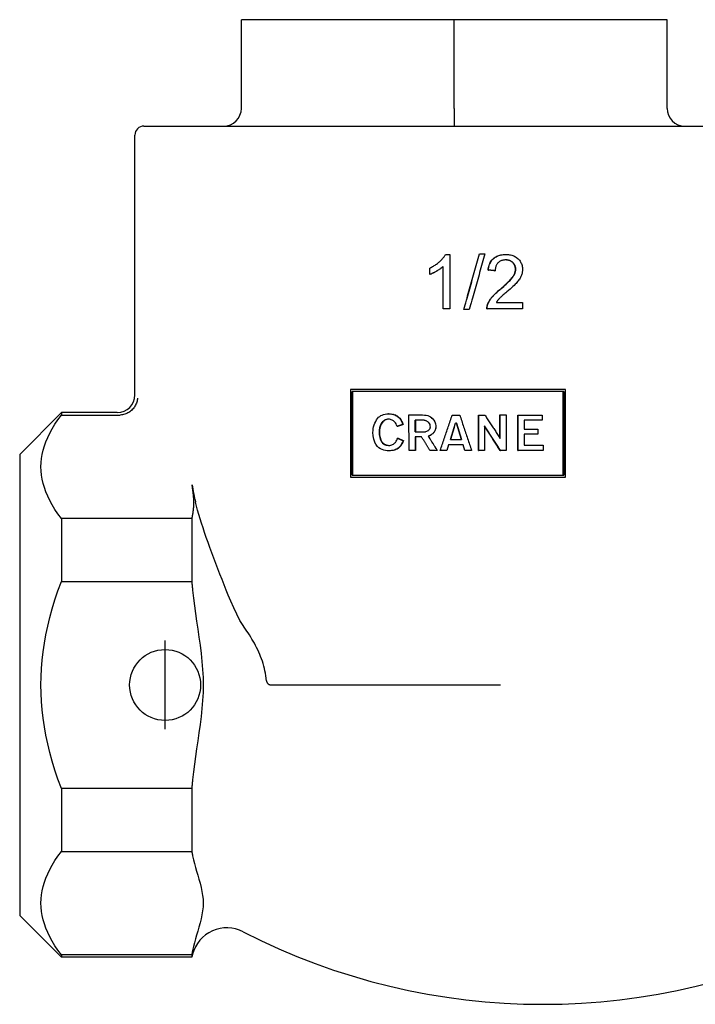
# Model space of a CAD drawing. Units: inches. Extents: x 3245 to 12739, y -2341 to 4167.
# Drawn here: x 4351 to 4389, y 3503 to 3558 of the extents above; entities that cross this region are included whole.
import ezdxf

# ---------------------------------------------------------------- set-up
doc = ezdxf.new("R2010")
doc.units = ezdxf.units.IN
doc.header["$MEASUREMENT"] = 0
doc.layers.add('DETAIL', color=2, linetype='Continuous')
doc.layers.add('ORIGIN', color=6, linetype='Continuous')

msp = doc.modelspace()

# ---------------------------------------------------------------- linework, layer by layer
at = {"layer": 'DETAIL'}
for p, q in [((4375.409, 3558.481), (4363.409, 3558.481)), ((4363.409, 3553.481), (4363.409, 3558.481)), ((4387.409, 3558.481), (4375.409, 3558.481)), ((4375.409, 3553.481), (4375.409, 3558.481)), ((4387.409, 3553.481), (4387.409, 3558.481)), ((4375.409, 3553.481), (4375.409, 3552.481)), ((4357.909, 3552.481), (4392.909, 3552.481)), ((4357.409, 3537.331), (4357.409, 3551.981)), ((4374.919, 3545.249), (4375.162, 3545.249)), ((4375.163, 3545.249), (4375.162, 3545.249)), ((4375.162, 3545.249), (4375.162, 3542.188)), ((4375.163, 3545.249), (4375.163, 3542.188)), ((4376.829, 3545.289), (4376.837, 3545.289)), ((4376.837, 3545.289), (4377.139, 3545.289)), ((4378.305, 3545.249), (4378.322, 3545.249)), ((4374.034, 3544.122), (4374.034, 3544.484)), ((4374.786, 3542.188), (4374.786, 3544.573)), ((4377.324, 3544.368), (4377.335, 3544.368)), ((4377.707, 3544.329), (4377.72, 3544.329)), ((4374.042, 3544.122), (4374.034, 3544.122)), ((4375.162, 3542.188), (4374.786, 3542.188)), ((4375.163, 3542.188), (4375.162, 3542.188)), ((4375.947, 3542.136), (4375.95, 3542.136)), ((4376.253, 3542.136), (4375.95, 3542.136)), ((4377.255, 3542.188), (4377.265, 3542.188)), ((4379.265, 3542.188), (4377.265, 3542.188)), ((4377.299, 3542.448), (4377.309, 3542.448)), ((4377.785, 3542.548), (4379.265, 3542.548)), ((4379.265, 3542.548), (4379.265, 3542.188)), ((4369.554, 3537.644), (4369.554, 3532.696)), ((4381.69, 3537.644), (4369.554, 3537.644)), ((4381.69, 3532.696), (4381.69, 3537.644)), ((4381.585, 3537.532), (4369.651, 3537.532)), ((4369.651, 3532.807), (4369.651, 3537.532)), ((4369.683, 3537.532), (4369.683, 3532.807)), ((4381.551, 3532.807), (4381.551, 3537.532)), ((4381.585, 3537.532), (4381.585, 3532.807)), ((4350.909, 3533.981), (4353.259, 3536.331)), ((4353.259, 3536.331), (4353.259, 3536.193)), ((4356.409, 3536.331), (4353.259, 3536.331)), ((4353.259, 3536.193), (4356.535, 3536.193)), ((4370.981, 3535.838), (4371.031, 3535.932)), ((4371.031, 3535.932), (4371.089, 3536.009)), ((4371.089, 3536.009), (4371.148, 3536.069)), ((4371.148, 3536.069), (4371.207, 3536.12)), ((4371.207, 3536.12), (4371.273, 3536.163)), ((4371.273, 3536.163), (4371.349, 3536.197)), ((4371.349, 3536.197), (4371.424, 3536.231)), ((4371.424, 3536.231), (4371.508, 3536.249)), ((4371.525, 3535.923), (4371.475, 3535.898)), ((4371.547, 3535.923), (4371.497, 3535.898)), ((4371.508, 3536.249), (4371.601, 3536.257)), ((4371.584, 3535.94), (4371.525, 3535.923)), ((4371.547, 3535.923), (4371.525, 3535.923)), ((4371.605, 3535.94), (4371.547, 3535.923)), ((4371.643, 3535.957), (4371.584, 3535.94)), ((4371.601, 3536.257), (4371.702, 3536.266)), ((4371.664, 3535.957), (4371.605, 3535.94)), ((4371.702, 3535.957), (4371.643, 3535.957)), ((4371.722, 3536.266), (4371.702, 3536.266)), ((4371.702, 3536.266), (4371.803, 3536.257)), ((4371.761, 3535.957), (4371.702, 3535.957)), ((4371.722, 3536.266), (4371.823, 3536.257)), ((4371.82, 3535.94), (4371.761, 3535.957)), ((4371.803, 3536.257), (4371.896, 3536.249)), ((4371.862, 3535.932), (4371.82, 3535.94)), ((4371.823, 3536.257), (4371.915, 3536.249)), ((4371.913, 3535.915), (4371.862, 3535.932)), ((4371.915, 3536.249), (4371.896, 3536.249)), ((4371.896, 3536.249), (4371.98, 3536.231)), ((4371.947, 3535.889), (4371.913, 3535.915)), ((4371.915, 3536.249), (4371.999, 3536.231)), ((4371.999, 3536.231), (4371.98, 3536.231)), ((4371.98, 3536.231), (4372.056, 3536.206)), ((4371.999, 3536.231), (4372.075, 3536.206)), ((4372.075, 3536.206), (4372.056, 3536.206)), ((4372.056, 3536.206), (4372.124, 3536.171)), ((4372.075, 3536.206), (4372.142, 3536.171)), ((4372.142, 3536.171), (4372.124, 3536.171)), ((4372.124, 3536.171), (4372.192, 3536.129)), ((4372.142, 3536.171), (4372.21, 3536.129)), ((4372.21, 3536.129), (4372.192, 3536.129)), ((4372.192, 3536.129), (4372.26, 3536.077)), ((4372.21, 3536.129), (4372.277, 3536.077)), ((4372.277, 3536.077), (4372.26, 3536.077)), ((4372.26, 3536.077), (4372.319, 3536.017)), ((4372.277, 3536.077), (4372.336, 3536.017)), ((4372.336, 3536.017), (4372.319, 3536.017)), ((4372.319, 3536.017), (4372.379, 3535.94)), ((4372.336, 3536.017), (4372.395, 3535.94)), ((4372.395, 3535.94), (4372.379, 3535.94)), ((4372.379, 3535.94), (4372.429, 3535.855)), ((4372.395, 3535.94), (4372.446, 3535.855)), ((4372.863, 3534.203), (4372.854, 3536.206)), ((4372.854, 3536.206), (4373.615, 3536.206)), ((4373.213, 3535.255), (4373.213, 3535.906)), ((4373.718, 3535.906), (4373.213, 3535.906)), ((4373.225, 3535.906), (4373.225, 3535.255)), ((4373.625, 3536.206), (4373.615, 3536.206)), ((4373.615, 3536.206), (4373.726, 3536.197)), ((4373.625, 3536.206), (4373.736, 3536.197)), ((4373.718, 3535.906), (4373.752, 3535.898)), ((4373.736, 3536.197), (4373.726, 3536.197)), ((4373.726, 3536.197), (4373.821, 3536.189)), ((4373.736, 3536.197), (4373.83, 3536.189)), ((4373.83, 3536.189), (4373.821, 3536.189)), ((4373.821, 3536.189), (4373.915, 3536.163)), ((4373.83, 3536.189), (4373.923, 3536.163)), ((4373.923, 3536.163), (4373.915, 3536.163)), ((4373.915, 3536.163), (4373.992, 3536.129)), ((4373.923, 3536.163), (4374, 3536.129)), ((4373.992, 3536.129), (4374.07, 3536.094)), ((4374, 3536.129), (4374.077, 3536.094)), ((4374.077, 3536.094), (4374.07, 3536.094)), ((4374.07, 3536.094), (4374.138, 3536.043)), ((4374.077, 3536.094), (4374.145, 3536.043)), ((4374.145, 3536.043), (4374.138, 3536.043)), ((4374.138, 3536.043), (4374.198, 3535.983)), ((4374.145, 3536.043), (4374.205, 3535.983)), ((4374.205, 3535.983), (4374.198, 3535.983)), ((4374.198, 3535.983), (4374.258, 3535.915)), ((4374.205, 3535.983), (4374.265, 3535.915)), ((4374.265, 3535.915), (4374.258, 3535.915)), ((4374.258, 3535.915), (4374.319, 3535.812)), ((4374.265, 3535.915), (4374.325, 3535.812)), ((4375.299, 3536.197), (4375.721, 3536.197)), ((4376.788, 3534.203), (4376.788, 3536.197)), ((4376.788, 3536.197), (4376.795, 3536.197)), ((4376.795, 3536.197), (4377.13, 3536.197)), ((4376.795, 3534.203), (4376.795, 3536.197)), ((4377.987, 3534.901), (4377.987, 3536.206)), ((4377.987, 3536.206), (4378.001, 3536.206)), ((4378.001, 3534.879), (4378.001, 3536.206)), ((4378.001, 3536.206), (4378.333, 3536.206)), ((4378.333, 3536.206), (4378.333, 3534.203)), ((4378.999, 3534.194), (4378.999, 3536.197)), ((4378.999, 3536.197), (4379.019, 3536.197)), ((4379.019, 3536.197), (4380.365, 3536.197)), ((4379.019, 3534.194), (4379.019, 3536.197)), ((4380.365, 3536.197), (4380.365, 3535.898)), ((4370.831, 3535.324), (4370.839, 3535.435)), ((4370.839, 3535.435), (4370.864, 3535.538)), ((4370.864, 3535.538), (4370.897, 3535.641)), ((4370.897, 3535.641), (4370.939, 3535.744)), ((4370.939, 3535.744), (4370.981, 3535.838)), ((4371.198, 3535.478), (4371.181, 3535.35)), ((4371.232, 3535.589), (4371.198, 3535.478)), ((4371.221, 3535.478), (4371.198, 3535.478)), ((4371.221, 3535.478), (4371.204, 3535.35)), ((4371.255, 3535.589), (4371.221, 3535.478)), ((4371.273, 3535.684), (4371.232, 3535.589)), ((4371.255, 3535.589), (4371.232, 3535.589)), ((4371.296, 3535.684), (4371.255, 3535.589)), ((4371.315, 3535.752), (4371.273, 3535.684)), ((4371.296, 3535.684), (4371.273, 3535.684)), ((4371.338, 3535.752), (4371.296, 3535.684)), ((4371.365, 3535.812), (4371.315, 3535.752)), ((4371.338, 3535.752), (4371.315, 3535.752)), ((4371.388, 3535.812), (4371.338, 3535.752)), ((4371.416, 3535.855), (4371.365, 3535.812)), ((4371.388, 3535.812), (4371.365, 3535.812)), ((4371.438, 3535.855), (4371.388, 3535.812)), ((4371.475, 3535.898), (4371.416, 3535.855)), ((4371.438, 3535.855), (4371.416, 3535.855)), ((4371.497, 3535.898), (4371.438, 3535.855)), ((4371.497, 3535.898), (4371.475, 3535.898)), ((4371.98, 3535.863), (4371.947, 3535.889)), ((4372.014, 3535.846), (4371.98, 3535.863)), ((4372.039, 3535.82), (4372.014, 3535.846)), ((4372.09, 3535.76), (4372.039, 3535.82)), ((4372.133, 3535.701), (4372.09, 3535.76)), ((4372.158, 3535.632), (4372.133, 3535.701)), ((4372.192, 3535.555), (4372.158, 3535.632)), ((4372.21, 3535.555), (4372.192, 3535.555)), ((4372.446, 3535.855), (4372.429, 3535.855)), ((4372.429, 3535.855), (4372.472, 3535.752)), ((4372.446, 3535.855), (4372.488, 3535.752)), ((4372.488, 3535.752), (4372.472, 3535.752)), ((4372.472, 3535.752), (4372.506, 3535.658)), ((4372.488, 3535.752), (4372.522, 3535.658)), ((4372.522, 3535.658), (4372.506, 3535.658)), ((4373.752, 3535.898), (4373.786, 3535.889)), ((4373.786, 3535.889), (4373.812, 3535.88)), ((4373.812, 3535.88), (4373.846, 3535.863)), ((4373.846, 3535.863), (4373.872, 3535.846)), ((4373.872, 3535.846), (4373.906, 3535.829)), ((4373.906, 3535.829), (4373.949, 3535.786)), ((4373.949, 3535.786), (4373.992, 3535.726)), ((4373.984, 3535.358), (4373.967, 3535.333)), ((4374.001, 3535.375), (4373.984, 3535.358)), ((4373.992, 3535.726), (4374.027, 3535.658)), ((4374.027, 3535.418), (4374.001, 3535.375)), ((4374.027, 3535.658), (4374.044, 3535.589)), ((4374.044, 3535.461), (4374.027, 3535.418)), ((4374.044, 3535.589), (4374.052, 3535.521)), ((4374.052, 3535.521), (4374.044, 3535.461)), ((4374.336, 3535.367), (4374.31, 3535.298)), ((4374.342, 3535.367), (4374.316, 3535.298)), ((4374.325, 3535.812), (4374.319, 3535.812)), ((4374.319, 3535.812), (4374.353, 3535.701)), ((4374.325, 3535.812), (4374.359, 3535.701)), ((4374.362, 3535.435), (4374.336, 3535.367)), ((4374.367, 3535.435), (4374.342, 3535.367)), ((4374.359, 3535.701), (4374.353, 3535.701)), ((4374.353, 3535.701), (4374.37, 3535.589)), ((4374.359, 3535.701), (4374.376, 3535.589)), ((4374.37, 3535.495), (4374.362, 3535.435)), ((4374.367, 3535.435), (4374.362, 3535.435)), ((4374.376, 3535.495), (4374.367, 3535.435)), ((4374.376, 3535.589), (4374.37, 3535.589)), ((4374.37, 3535.589), (4374.37, 3535.495)), ((4374.376, 3535.495), (4374.37, 3535.495)), ((4374.376, 3535.589), (4374.376, 3535.495)), ((4375.196, 3534.819), (4375.488, 3535.744)), ((4375.409, 3535.492), (4375.197, 3534.819)), ((4375.531, 3535.744), (4375.488, 3535.744)), ((4375.822, 3534.819), (4375.531, 3535.744)), ((4375.531, 3535.744), (4375.824, 3534.819)), ((4377.121, 3535.589), (4377.121, 3534.203)), ((4380.365, 3535.898), (4379.356, 3535.898)), ((4379.356, 3535.898), (4379.356, 3535.401)), ((4379.356, 3535.401), (4380.116, 3535.401)), ((4380.116, 3535.401), (4380.116, 3535.11)), ((4370.822, 3535.221), (4370.831, 3535.324)), ((4370.831, 3535.016), (4370.822, 3535.221)), ((4370.872, 3534.836), (4370.831, 3535.016)), ((4370.931, 3534.665), (4370.872, 3534.836)), ((4371.181, 3535.35), (4371.173, 3535.213)), ((4371.196, 3535.213), (4371.173, 3535.213)), ((4371.173, 3535.213), (4371.181, 3535.076)), ((4371.204, 3535.35), (4371.181, 3535.35)), ((4371.204, 3535.076), (4371.181, 3535.076)), ((4371.181, 3535.076), (4371.207, 3534.93)), ((4371.204, 3535.35), (4371.196, 3535.213)), ((4371.196, 3535.213), (4371.204, 3535.076)), ((4371.204, 3535.076), (4371.23, 3534.93)), ((4371.23, 3534.93), (4371.207, 3534.93)), ((4371.207, 3534.93), (4371.248, 3534.793)), ((4371.23, 3534.93), (4371.271, 3534.793)), ((4372.175, 3534.785), (4372.2, 3534.836)), ((4372.2, 3534.836), (4372.226, 3534.888)), ((4372.243, 3534.888), (4372.226, 3534.888)), ((4373.213, 3535.255), (4373.795, 3535.255)), ((4373.572, 3534.964), (4373.213, 3534.964)), ((4373.213, 3534.964), (4373.213, 3534.203)), ((4373.225, 3534.964), (4373.225, 3534.203)), ((4373.846, 3535.264), (4373.795, 3535.255)), ((4373.881, 3535.281), (4373.846, 3535.264)), ((4373.915, 3535.298), (4373.881, 3535.281)), ((4373.941, 3535.315), (4373.915, 3535.298)), ((4373.967, 3535.333), (4373.941, 3535.315)), ((4374.001, 3535.024), (4373.941, 3535.007)), ((4373.949, 3535.007), (4373.941, 3535.007)), ((4374.008, 3535.024), (4373.949, 3535.007)), ((4374.061, 3535.05), (4374.001, 3535.024)), ((4374.008, 3535.024), (4374.001, 3535.024)), ((4374.068, 3535.05), (4374.008, 3535.024)), ((4374.104, 3535.076), (4374.061, 3535.05)), ((4374.068, 3535.05), (4374.061, 3535.05)), ((4374.111, 3535.076), (4374.068, 3535.05)), ((4374.147, 3535.11), (4374.104, 3535.076)), ((4374.111, 3535.076), (4374.104, 3535.076)), ((4374.154, 3535.11), (4374.111, 3535.076)), ((4374.19, 3535.136), (4374.147, 3535.11)), ((4374.154, 3535.11), (4374.147, 3535.11)), ((4374.196, 3535.136), (4374.154, 3535.11)), ((4374.224, 3535.17), (4374.19, 3535.136)), ((4374.196, 3535.136), (4374.19, 3535.136)), ((4374.231, 3535.17), (4374.196, 3535.136)), ((4374.25, 3535.204), (4374.224, 3535.17)), ((4374.231, 3535.17), (4374.224, 3535.17)), ((4374.256, 3535.204), (4374.231, 3535.17)), ((4374.276, 3535.238), (4374.25, 3535.204)), ((4374.256, 3535.204), (4374.25, 3535.204)), ((4374.282, 3535.238), (4374.256, 3535.204)), ((4374.31, 3535.298), (4374.276, 3535.238)), ((4374.282, 3535.238), (4374.276, 3535.238)), ((4374.316, 3535.298), (4374.282, 3535.238)), ((4374.316, 3535.298), (4374.31, 3535.298)), ((4375.196, 3534.819), (4375.824, 3534.819)), ((4380.116, 3535.11), (4379.356, 3535.11)), ((4379.356, 3535.11), (4379.356, 3534.494)), ((4371.089, 3534.425), (4371.014, 3534.519)), ((4371.164, 3534.357), (4371.089, 3534.425)), ((4371.257, 3534.297), (4371.164, 3534.357)), ((4371.271, 3534.793), (4371.248, 3534.793)), ((4371.248, 3534.793), (4371.307, 3534.691)), ((4371.349, 3534.246), (4371.257, 3534.297)), ((4371.271, 3534.793), (4371.329, 3534.691)), ((4371.329, 3534.691), (4371.307, 3534.691)), ((4371.307, 3534.691), (4371.34, 3534.657)), ((4371.329, 3534.691), (4371.363, 3534.657)), ((4371.363, 3534.657), (4371.34, 3534.657)), ((4371.34, 3534.657), (4371.374, 3534.614)), ((4371.441, 3534.211), (4371.349, 3534.246)), ((4371.363, 3534.657), (4371.396, 3534.614)), ((4371.396, 3534.614), (4371.374, 3534.614)), ((4371.374, 3534.614), (4371.416, 3534.579)), ((4371.396, 3534.614), (4371.438, 3534.579)), ((4371.438, 3534.579), (4371.416, 3534.579)), ((4371.416, 3534.579), (4371.466, 3534.554)), ((4371.438, 3534.579), (4371.488, 3534.554)), ((4371.488, 3534.554), (4371.466, 3534.554)), ((4371.466, 3534.554), (4371.525, 3534.519)), ((4371.488, 3534.554), (4371.547, 3534.519)), ((4371.547, 3534.519), (4371.525, 3534.519)), ((4371.525, 3534.519), (4371.576, 3534.502)), ((4371.547, 3534.519), (4371.597, 3534.502)), ((4371.597, 3534.502), (4371.576, 3534.502)), ((4371.576, 3534.502), (4371.643, 3534.494)), ((4371.597, 3534.502), (4371.664, 3534.494)), ((4371.643, 3534.494), (4371.71, 3534.485)), ((4371.664, 3534.494), (4371.731, 3534.485)), ((4371.71, 3534.485), (4371.778, 3534.485)), ((4371.778, 3534.485), (4371.837, 3534.494)), ((4371.837, 3534.494), (4371.888, 3534.511)), ((4371.888, 3534.511), (4371.938, 3534.537)), ((4371.938, 3534.537), (4371.98, 3534.554)), ((4371.98, 3534.554), (4372.023, 3534.588)), ((4372.023, 3534.588), (4372.056, 3534.622)), ((4372.107, 3534.246), (4372.039, 3534.22)), ((4372.056, 3534.622), (4372.09, 3534.657)), ((4372.125, 3534.246), (4372.058, 3534.22)), ((4372.09, 3534.657), (4372.141, 3534.725)), ((4372.175, 3534.28), (4372.107, 3534.246)), ((4372.125, 3534.246), (4372.107, 3534.246)), ((4372.193, 3534.28), (4372.125, 3534.246)), ((4372.141, 3534.725), (4372.175, 3534.785)), ((4372.243, 3534.323), (4372.175, 3534.28)), ((4372.193, 3534.28), (4372.175, 3534.28)), ((4372.26, 3534.323), (4372.193, 3534.28)), ((4372.293, 3534.365), (4372.243, 3534.323)), ((4372.26, 3534.323), (4372.243, 3534.323)), ((4372.311, 3534.365), (4372.26, 3534.323)), ((4372.379, 3534.468), (4372.293, 3534.365)), ((4372.311, 3534.365), (4372.293, 3534.365)), ((4372.395, 3534.468), (4372.311, 3534.365)), ((4372.446, 3534.571), (4372.379, 3534.468)), ((4372.395, 3534.468), (4372.379, 3534.468)), ((4372.463, 3534.571), (4372.395, 3534.468)), ((4372.497, 3534.665), (4372.446, 3534.571)), ((4372.463, 3534.571), (4372.446, 3534.571)), ((4372.513, 3534.665), (4372.463, 3534.571)), ((4372.54, 3534.751), (4372.497, 3534.665)), ((4372.513, 3534.665), (4372.497, 3534.665)), ((4372.555, 3534.751), (4372.513, 3534.665)), ((4372.555, 3534.751), (4372.54, 3534.751)), ((4375.092, 3534.519), (4374.989, 3534.203)), ((4375.094, 3534.519), (4374.992, 3534.203)), ((4375.919, 3534.519), (4375.092, 3534.519)), ((4376.01, 3534.203), (4375.916, 3534.519)), ((4376.013, 3534.203), (4375.919, 3534.519)), ((4379.356, 3534.494), (4380.431, 3534.494)), ((4380.431, 3534.494), (4380.431, 3534.194)), ((4350.909, 3533.981), (4350.909, 3507.981)), ((4371.534, 3534.194), (4371.441, 3534.211)), ((4371.634, 3534.177), (4371.534, 3534.194)), ((4371.719, 3534.177), (4371.634, 3534.177)), ((4371.803, 3534.186), (4371.719, 3534.177)), ((4371.739, 3534.177), (4371.719, 3534.177)), ((4371.823, 3534.186), (4371.739, 3534.177)), ((4371.879, 3534.194), (4371.803, 3534.186)), ((4371.823, 3534.186), (4371.803, 3534.186)), ((4371.898, 3534.194), (4371.823, 3534.186)), ((4371.963, 3534.203), (4371.879, 3534.194)), ((4371.982, 3534.203), (4371.898, 3534.194)), ((4372.039, 3534.22), (4371.963, 3534.203)), ((4371.982, 3534.203), (4371.963, 3534.203)), ((4372.058, 3534.22), (4371.982, 3534.203)), ((4372.058, 3534.22), (4372.039, 3534.22)), ((4373.213, 3534.203), (4372.863, 3534.203)), ((4373.225, 3534.203), (4373.213, 3534.203)), ((4374.448, 3534.203), (4374.035, 3534.203)), ((4374.453, 3534.203), (4374.448, 3534.203)), ((4374.989, 3534.203), (4374.619, 3534.203)), ((4374.992, 3534.203), (4374.989, 3534.203)), ((4376.01, 3534.203), (4376.013, 3534.203)), ((4376.383, 3534.203), (4376.013, 3534.203)), ((4376.788, 3534.203), (4376.795, 3534.203)), ((4377.121, 3534.203), (4376.795, 3534.203)), ((4377.996, 3534.203), (4378.01, 3534.203)), ((4378.333, 3534.203), (4378.01, 3534.203)), ((4378.999, 3534.194), (4379.019, 3534.194)), ((4380.431, 3534.194), (4379.019, 3534.194)), ((4369.554, 3532.696), (4381.69, 3532.696)), ((4369.651, 3532.807), (4381.585, 3532.807)), ((4353.259, 3530.364), (4353.259, 3526.81)), ((4360.609, 3530.364), (4353.259, 3530.364)), ((4360.609, 3530.364), (4360.609, 3526.81)), ((4353.259, 3526.81), (4360.609, 3526.81)), ((4365.009, 3520.981), (4376.632, 3520.981)), ((4376.632, 3520.981), (4378.011, 3520.981)), ((4353.259, 3515.151), (4353.259, 3511.598)), ((4360.609, 3515.151), (4353.259, 3515.151)), ((4360.609, 3515.151), (4360.609, 3511.598)), ((4353.259, 3511.598), (4360.609, 3511.598)), ((4350.909, 3507.981), (4353.259, 3505.631)), ((4353.259, 3505.768), (4353.259, 3505.631)), ((4360.609, 3505.768), (4353.259, 3505.768)), ((4360.609, 3505.631), (4353.259, 3505.631)), ((4360.656, 3505.808), (4360.609, 3505.631)), ((4360.609, 3505.768), (4360.609, 3505.631))]:
    msp.add_line(p, q, dxfattribs=at)
at = {"layer": 'DETAIL', "flags": 128}
for points in [[(4374.034, 3544.484), (4374.086, 3544.509), (4374.137, 3544.535), (4374.187, 3544.562), (4374.235, 3544.589), (4374.283, 3544.618), (4374.329, 3544.647), (4374.375, 3544.677), (4374.419, 3544.708), (4374.462, 3544.74), (4374.504, 3544.773), (4374.545, 3544.807), (4374.585, 3544.841), (4374.623, 3544.876), (4374.66, 3544.911), (4374.694, 3544.946), (4374.727, 3544.98), (4374.758, 3545.014), (4374.786, 3545.048), (4374.813, 3545.082), (4374.838, 3545.116), (4374.861, 3545.15), (4374.882, 3545.183), (4374.902, 3545.216), (4374.919, 3545.249)], [(4375.947, 3542.136), (4375.984, 3542.268), (4376.02, 3542.399), (4376.057, 3542.53), (4376.094, 3542.662), (4376.131, 3542.793), (4376.167, 3542.924), (4376.204, 3543.056), (4376.241, 3543.187), (4376.278, 3543.319), (4376.315, 3543.45), (4376.351, 3543.581), (4376.388, 3543.713), (4376.425, 3543.844), (4376.462, 3543.975), (4376.498, 3544.107), (4376.535, 3544.238), (4376.572, 3544.369), (4376.609, 3544.501), (4376.645, 3544.632), (4376.682, 3544.763), (4376.719, 3544.895), (4376.755, 3545.026), (4376.792, 3545.157), (4376.829, 3545.289)], [(4375.95, 3542.136), (4375.987, 3542.268), (4376.024, 3542.399), (4376.061, 3542.53), (4376.098, 3542.662), (4376.135, 3542.793), (4376.172, 3542.924), (4376.209, 3543.056), (4376.246, 3543.187), (4376.283, 3543.319), (4376.32, 3543.45), (4376.357, 3543.581), (4376.394, 3543.713), (4376.43, 3543.844), (4376.467, 3543.975), (4376.504, 3544.107), (4376.541, 3544.238), (4376.578, 3544.369), (4376.615, 3544.501), (4376.652, 3544.632), (4376.689, 3544.763), (4376.726, 3544.895), (4376.763, 3545.026), (4376.8, 3545.157), (4376.837, 3545.289)], [(4377.139, 3545.289), (4377.103, 3545.157), (4377.066, 3545.026), (4377.029, 3544.895), (4376.992, 3544.763), (4376.955, 3544.632), (4376.918, 3544.501), (4376.881, 3544.369), (4376.844, 3544.238), (4376.808, 3544.107), (4376.771, 3543.975), (4376.734, 3543.844), (4376.697, 3543.713), (4376.66, 3543.581), (4376.623, 3543.45), (4376.586, 3543.319), (4376.549, 3543.187), (4376.512, 3543.056), (4376.475, 3542.924), (4376.438, 3542.793), (4376.401, 3542.662), (4376.364, 3542.53), (4376.327, 3542.399), (4376.29, 3542.268), (4376.253, 3542.136)], [(4377.324, 3544.368), (4377.332, 3544.438), (4377.343, 3544.506), (4377.357, 3544.57), (4377.374, 3544.632), (4377.395, 3544.691), (4377.418, 3544.747), (4377.444, 3544.8), (4377.473, 3544.851), (4377.505, 3544.898), (4377.54, 3544.943), (4377.579, 3544.985), (4377.62, 3545.024), (4377.664, 3545.06), (4377.71, 3545.093), (4377.759, 3545.122), (4377.81, 3545.149), (4377.863, 3545.172), (4377.919, 3545.193), (4377.978, 3545.21), (4378.038, 3545.224), (4378.102, 3545.235), (4378.167, 3545.243), (4378.235, 3545.248), (4378.305, 3545.249)], [(4377.335, 3544.368), (4377.343, 3544.438), (4377.354, 3544.506), (4377.368, 3544.57), (4377.385, 3544.632), (4377.406, 3544.691), (4377.429, 3544.747), (4377.455, 3544.8), (4377.484, 3544.851), (4377.517, 3544.898), (4377.552, 3544.943), (4377.591, 3544.985), (4377.632, 3545.024), (4377.676, 3545.06), (4377.723, 3545.093), (4377.772, 3545.122), (4377.823, 3545.149), (4377.877, 3545.172), (4377.933, 3545.193), (4377.992, 3545.21), (4378.053, 3545.224), (4378.117, 3545.235), (4378.182, 3545.243), (4378.251, 3545.248), (4378.322, 3545.249)], [(4378.312, 3544.94), (4378.268, 3544.939), (4378.226, 3544.935), (4378.185, 3544.93), (4378.146, 3544.922), (4378.108, 3544.912), (4378.071, 3544.899), (4378.036, 3544.885), (4378.003, 3544.868), (4377.971, 3544.848), (4377.94, 3544.827), (4377.911, 3544.803), (4377.883, 3544.777), (4377.858, 3544.749), (4377.834, 3544.72), (4377.813, 3544.688), (4377.794, 3544.655), (4377.777, 3544.62), (4377.762, 3544.584), (4377.75, 3544.546), (4377.739, 3544.506), (4377.731, 3544.464), (4377.725, 3544.421), (4377.722, 3544.375), (4377.72, 3544.329)], [(4378.861, 3544.412), (4378.86, 3544.449), (4378.857, 3544.484), (4378.852, 3544.519), (4378.844, 3544.552), (4378.835, 3544.585), (4378.823, 3544.616), (4378.809, 3544.647), (4378.793, 3544.677), (4378.775, 3544.705), (4378.755, 3544.733), (4378.732, 3544.76), (4378.707, 3544.785), (4378.681, 3544.81), (4378.653, 3544.832), (4378.624, 3544.852), (4378.594, 3544.87), (4378.562, 3544.886), (4378.529, 3544.9), (4378.495, 3544.912), (4378.46, 3544.922), (4378.423, 3544.929), (4378.384, 3544.935), (4378.345, 3544.939), (4378.304, 3544.94)], [(4378.881, 3544.412), (4378.88, 3544.449), (4378.876, 3544.485), (4378.871, 3544.519), (4378.863, 3544.553), (4378.853, 3544.586), (4378.841, 3544.618), (4378.827, 3544.649), (4378.811, 3544.678), (4378.792, 3544.707), (4378.771, 3544.735), (4378.748, 3544.762), (4378.723, 3544.788), (4378.696, 3544.812), (4378.668, 3544.834), (4378.639, 3544.854), (4378.608, 3544.872), (4378.575, 3544.888), (4378.542, 3544.902), (4378.507, 3544.914), (4378.471, 3544.923), (4378.433, 3544.93), (4378.394, 3544.936), (4378.354, 3544.939), (4378.312, 3544.94)], [(4378.322, 3545.249), (4378.393, 3545.248), (4378.462, 3545.242), (4378.528, 3545.234), (4378.592, 3545.222), (4378.653, 3545.207), (4378.711, 3545.188), (4378.767, 3545.167), (4378.821, 3545.141), (4378.872, 3545.113), (4378.92, 3545.08), (4378.966, 3545.045), (4379.009, 3545.006), (4379.049, 3544.965), (4379.086, 3544.922), (4379.119, 3544.877), (4379.149, 3544.831), (4379.175, 3544.783), (4379.198, 3544.734), (4379.217, 3544.683), (4379.233, 3544.63), (4379.245, 3544.576), (4379.254, 3544.52), (4379.259, 3544.462), (4379.261, 3544.403)], [(4374.786, 3544.573), (4374.763, 3544.551), (4374.738, 3544.53), (4374.713, 3544.509), (4374.686, 3544.487), (4374.658, 3544.466), (4374.629, 3544.445), (4374.599, 3544.423), (4374.567, 3544.402), (4374.535, 3544.38), (4374.501, 3544.359), (4374.466, 3544.337), (4374.43, 3544.316), (4374.393, 3544.295), (4374.357, 3544.275), (4374.322, 3544.255), (4374.288, 3544.237), (4374.254, 3544.219), (4374.221, 3544.203), (4374.188, 3544.187), (4374.156, 3544.172), (4374.125, 3544.158), (4374.094, 3544.145), (4374.064, 3544.133), (4374.034, 3544.122)], [(4374.786, 3544.569), (4374.763, 3544.548), (4374.739, 3544.527), (4374.713, 3544.506), (4374.687, 3544.485), (4374.659, 3544.463), (4374.63, 3544.442), (4374.6, 3544.421), (4374.569, 3544.4), (4374.536, 3544.378), (4374.503, 3544.357), (4374.468, 3544.336), (4374.432, 3544.314), (4374.396, 3544.293), (4374.361, 3544.273), (4374.326, 3544.254), (4374.292, 3544.236), (4374.259, 3544.219), (4374.226, 3544.202), (4374.194, 3544.187), (4374.162, 3544.172), (4374.131, 3544.158), (4374.101, 3544.145), (4374.071, 3544.133), (4374.042, 3544.122)], [(4377.707, 3544.329), (4377.691, 3544.33), (4377.675, 3544.332), (4377.659, 3544.334), (4377.644, 3544.335), (4377.628, 3544.337), (4377.612, 3544.338), (4377.596, 3544.34), (4377.58, 3544.342), (4377.564, 3544.343), (4377.548, 3544.345), (4377.532, 3544.347), (4377.516, 3544.348), (4377.5, 3544.35), (4377.484, 3544.352), (4377.468, 3544.353), (4377.452, 3544.355), (4377.436, 3544.357), (4377.42, 3544.358), (4377.404, 3544.36), (4377.388, 3544.362), (4377.372, 3544.363), (4377.356, 3544.365), (4377.34, 3544.366), (4377.324, 3544.368)], [(4377.72, 3544.329), (4377.704, 3544.33), (4377.688, 3544.332), (4377.672, 3544.334), (4377.656, 3544.335), (4377.64, 3544.337), (4377.624, 3544.338), (4377.608, 3544.34), (4377.592, 3544.342), (4377.576, 3544.343), (4377.56, 3544.345), (4377.544, 3544.347), (4377.528, 3544.348), (4377.511, 3544.35), (4377.495, 3544.352), (4377.479, 3544.353), (4377.463, 3544.355), (4377.447, 3544.357), (4377.431, 3544.358), (4377.415, 3544.36), (4377.399, 3544.362), (4377.383, 3544.363), (4377.367, 3544.365), (4377.351, 3544.366), (4377.335, 3544.368)], [(4378.03, 3543.315), (4378.109, 3543.382), (4378.184, 3543.447), (4378.255, 3543.509), (4378.321, 3543.569), (4378.382, 3543.626), (4378.44, 3543.681), (4378.492, 3543.734), (4378.541, 3543.784), (4378.585, 3543.832), (4378.624, 3543.877), (4378.659, 3543.921), (4378.69, 3543.961), (4378.718, 3544.001), (4378.743, 3544.04), (4378.765, 3544.078), (4378.785, 3544.117), (4378.803, 3544.155), (4378.819, 3544.193), (4378.832, 3544.23), (4378.842, 3544.267), (4378.851, 3544.304), (4378.857, 3544.34), (4378.86, 3544.376), (4378.861, 3544.412)], [(4378.044, 3543.315), (4378.124, 3543.382), (4378.2, 3543.447), (4378.27, 3543.509), (4378.337, 3543.569), (4378.399, 3543.626), (4378.456, 3543.681), (4378.509, 3543.734), (4378.558, 3543.784), (4378.602, 3543.832), (4378.642, 3543.877), (4378.677, 3543.921), (4378.708, 3543.961), (4378.736, 3544.001), (4378.761, 3544.04), (4378.784, 3544.078), (4378.804, 3544.117), (4378.822, 3544.155), (4378.838, 3544.193), (4378.851, 3544.23), (4378.861, 3544.267), (4378.87, 3544.304), (4378.876, 3544.34), (4378.879, 3544.376), (4378.881, 3544.412)], [(4379.261, 3544.403), (4379.259, 3544.357), (4379.256, 3544.312), (4379.25, 3544.266), (4379.242, 3544.221), (4379.232, 3544.176), (4379.22, 3544.131), (4379.205, 3544.087), (4379.188, 3544.043), (4379.168, 3543.998), (4379.145, 3543.953), (4379.119, 3543.908), (4379.09, 3543.861), (4379.058, 3543.815), (4379.022, 3543.767), (4378.984, 3543.719), (4378.943, 3543.671), (4378.896, 3543.62), (4378.842, 3543.564), (4378.782, 3543.504), (4378.714, 3543.439), (4378.639, 3543.369), (4378.557, 3543.295), (4378.468, 3543.217), (4378.372, 3543.134)], [(4377.299, 3542.448), (4377.312, 3542.482), (4377.327, 3542.517), (4377.343, 3542.551), (4377.36, 3542.585), (4377.378, 3542.619), (4377.398, 3542.653), (4377.419, 3542.687), (4377.441, 3542.72), (4377.465, 3542.754), (4377.49, 3542.787), (4377.516, 3542.82), (4377.544, 3542.854), (4377.573, 3542.887), (4377.604, 3542.922), (4377.637, 3542.957), (4377.673, 3542.993), (4377.71, 3543.03), (4377.749, 3543.068), (4377.791, 3543.107), (4377.835, 3543.147), (4377.88, 3543.188), (4377.928, 3543.229), (4377.978, 3543.272), (4378.03, 3543.315)], [(4377.309, 3542.448), (4377.323, 3542.482), (4377.337, 3542.517), (4377.353, 3542.551), (4377.371, 3542.585), (4377.389, 3542.619), (4377.409, 3542.653), (4377.43, 3542.687), (4377.453, 3542.72), (4377.476, 3542.754), (4377.502, 3542.787), (4377.528, 3542.82), (4377.555, 3542.854), (4377.585, 3542.887), (4377.616, 3542.922), (4377.65, 3542.957), (4377.685, 3542.993), (4377.723, 3543.03), (4377.762, 3543.068), (4377.804, 3543.107), (4377.848, 3543.147), (4377.894, 3543.188), (4377.942, 3543.229), (4377.992, 3543.272), (4378.044, 3543.315)], [(4378.372, 3543.134), (4378.318, 3543.088), (4378.267, 3543.045), (4378.22, 3543.004), (4378.176, 3542.966), (4378.135, 3542.931), (4378.097, 3542.897), (4378.063, 3542.867), (4378.032, 3542.839), (4378.005, 3542.813), (4377.981, 3542.79), (4377.96, 3542.769), (4377.943, 3542.751), (4377.927, 3542.734), (4377.912, 3542.718), (4377.897, 3542.701), (4377.883, 3542.684), (4377.869, 3542.667), (4377.856, 3542.65), (4377.843, 3542.633), (4377.83, 3542.616), (4377.818, 3542.599), (4377.807, 3542.582), (4377.796, 3542.565), (4377.785, 3542.548)], [(4377.255, 3542.188), (4377.254, 3542.199), (4377.254, 3542.21), (4377.254, 3542.221), (4377.255, 3542.232), (4377.255, 3542.243), (4377.256, 3542.254), (4377.257, 3542.265), (4377.258, 3542.276), (4377.259, 3542.287), (4377.26, 3542.298), (4377.262, 3542.309), (4377.263, 3542.32), (4377.265, 3542.331), (4377.267, 3542.342), (4377.27, 3542.352), (4377.272, 3542.363), (4377.275, 3542.374), (4377.278, 3542.385), (4377.281, 3542.395), (4377.284, 3542.406), (4377.287, 3542.416), (4377.291, 3542.427), (4377.295, 3542.437), (4377.299, 3542.448)], [(4377.265, 3542.188), (4377.265, 3542.199), (4377.265, 3542.21), (4377.265, 3542.221), (4377.265, 3542.232), (4377.265, 3542.243), (4377.266, 3542.254), (4377.267, 3542.265), (4377.268, 3542.276), (4377.269, 3542.287), (4377.27, 3542.298), (4377.272, 3542.309), (4377.274, 3542.32), (4377.276, 3542.331), (4377.278, 3542.342), (4377.28, 3542.352), (4377.283, 3542.363), (4377.285, 3542.374), (4377.288, 3542.385), (4377.291, 3542.395), (4377.294, 3542.406), (4377.298, 3542.416), (4377.301, 3542.427), (4377.305, 3542.437), (4377.309, 3542.448)], [(4357.551, 3537.156), (4357.546, 3537.096), (4357.538, 3537.036), (4357.526, 3536.977), (4357.51, 3536.918), (4357.49, 3536.861), (4357.467, 3536.804), (4357.44, 3536.749), (4357.41, 3536.695), (4357.377, 3536.643), (4357.34, 3536.593), (4357.3, 3536.545), (4357.257, 3536.499), (4357.211, 3536.456), (4357.163, 3536.416), (4357.112, 3536.379), (4357.059, 3536.344), (4357.004, 3536.313), (4356.947, 3536.285), (4356.888, 3536.261), (4356.829, 3536.24), (4356.768, 3536.223), (4356.706, 3536.21), (4356.643, 3536.2), (4356.581, 3536.194)], [(4353.259, 3530.364), (4353.069, 3530.624), (4352.898, 3530.879), (4352.744, 3531.13), (4352.609, 3531.378), (4352.49, 3531.622), (4352.388, 3531.864), (4352.302, 3532.103), (4352.232, 3532.34), (4352.178, 3532.576), (4352.14, 3532.811), (4352.116, 3533.045), (4352.109, 3533.278), (4352.116, 3533.512), (4352.14, 3533.746), (4352.178, 3533.98), (4352.232, 3534.216), (4352.302, 3534.453), (4352.388, 3534.693), (4352.49, 3534.934), (4352.609, 3535.179), (4352.744, 3535.426), (4352.898, 3535.678), (4353.069, 3535.933), (4353.259, 3536.193)], [(4356.535, 3536.193), (4356.537, 3536.193), (4356.539, 3536.193), (4356.541, 3536.193), (4356.543, 3536.193), (4356.544, 3536.193), (4356.546, 3536.193), (4356.548, 3536.193), (4356.55, 3536.193), (4356.552, 3536.193), (4356.554, 3536.193), (4356.556, 3536.193), (4356.558, 3536.193), (4356.56, 3536.193), (4356.562, 3536.193), (4356.564, 3536.194), (4356.565, 3536.194), (4356.567, 3536.194), (4356.569, 3536.194), (4356.571, 3536.194), (4356.573, 3536.194), (4356.575, 3536.194), (4356.577, 3536.194), (4356.579, 3536.194), (4356.581, 3536.194)], [(4374.619, 3534.203), (4374.648, 3534.286), (4374.676, 3534.369), (4374.704, 3534.452), (4374.733, 3534.535), (4374.761, 3534.618), (4374.789, 3534.701), (4374.818, 3534.784), (4374.846, 3534.868), (4374.874, 3534.951), (4374.902, 3535.034), (4374.931, 3535.117), (4374.959, 3535.2), (4374.987, 3535.283), (4375.016, 3535.366), (4375.044, 3535.449), (4375.072, 3535.532), (4375.101, 3535.615), (4375.129, 3535.698), (4375.157, 3535.782), (4375.186, 3535.865), (4375.214, 3535.948), (4375.242, 3536.031), (4375.271, 3536.114), (4375.299, 3536.197)], [(4375.721, 3536.197), (4375.748, 3536.114), (4375.776, 3536.031), (4375.804, 3535.948), (4375.831, 3535.865), (4375.859, 3535.782), (4375.886, 3535.698), (4375.914, 3535.615), (4375.942, 3535.532), (4375.969, 3535.449), (4375.997, 3535.366), (4376.024, 3535.283), (4376.052, 3535.2), (4376.08, 3535.117), (4376.107, 3535.034), (4376.135, 3534.951), (4376.162, 3534.868), (4376.19, 3534.784), (4376.218, 3534.701), (4376.245, 3534.618), (4376.273, 3534.535), (4376.3, 3534.452), (4376.328, 3534.369), (4376.356, 3534.286), (4376.383, 3534.203)], [(4377.13, 3536.197), (4377.166, 3536.142), (4377.203, 3536.087), (4377.239, 3536.032), (4377.275, 3535.977), (4377.312, 3535.922), (4377.348, 3535.867), (4377.385, 3535.813), (4377.421, 3535.758), (4377.457, 3535.703), (4377.494, 3535.648), (4377.53, 3535.593), (4377.566, 3535.538), (4377.603, 3535.483), (4377.639, 3535.428), (4377.675, 3535.373), (4377.711, 3535.318), (4377.748, 3535.263), (4377.784, 3535.208), (4377.82, 3535.153), (4377.856, 3535.099), (4377.893, 3535.044), (4377.929, 3534.989), (4377.965, 3534.934), (4378.001, 3534.879)], [(4372.506, 3535.658), (4372.493, 3535.654), (4372.48, 3535.649), (4372.467, 3535.645), (4372.453, 3535.641), (4372.44, 3535.637), (4372.427, 3535.632), (4372.414, 3535.628), (4372.401, 3535.624), (4372.388, 3535.619), (4372.375, 3535.615), (4372.362, 3535.611), (4372.349, 3535.607), (4372.336, 3535.602), (4372.323, 3535.598), (4372.31, 3535.594), (4372.297, 3535.59), (4372.283, 3535.585), (4372.27, 3535.581), (4372.257, 3535.577), (4372.244, 3535.572), (4372.231, 3535.568), (4372.218, 3535.564), (4372.205, 3535.56), (4372.192, 3535.555)], [(4372.522, 3535.658), (4372.509, 3535.654), (4372.496, 3535.649), (4372.483, 3535.645), (4372.47, 3535.641), (4372.457, 3535.637), (4372.444, 3535.632), (4372.431, 3535.628), (4372.418, 3535.624), (4372.405, 3535.619), (4372.392, 3535.615), (4372.379, 3535.611), (4372.366, 3535.607), (4372.353, 3535.602), (4372.34, 3535.598), (4372.327, 3535.594), (4372.314, 3535.59), (4372.301, 3535.585), (4372.288, 3535.581), (4372.275, 3535.577), (4372.262, 3535.572), (4372.249, 3535.568), (4372.236, 3535.564), (4372.223, 3535.56), (4372.21, 3535.555)], [(4378.01, 3534.203), (4377.973, 3534.261), (4377.936, 3534.318), (4377.899, 3534.376), (4377.862, 3534.434), (4377.825, 3534.492), (4377.788, 3534.549), (4377.751, 3534.607), (4377.714, 3534.665), (4377.677, 3534.723), (4377.64, 3534.78), (4377.603, 3534.838), (4377.566, 3534.896), (4377.529, 3534.954), (4377.492, 3535.012), (4377.455, 3535.069), (4377.418, 3535.127), (4377.381, 3535.185), (4377.344, 3535.243), (4377.307, 3535.3), (4377.27, 3535.358), (4377.233, 3535.416), (4377.195, 3535.474), (4377.158, 3535.532), (4377.121, 3535.589)], [(4377.996, 3534.203), (4377.959, 3534.26), (4377.923, 3534.317), (4377.887, 3534.374), (4377.85, 3534.431), (4377.814, 3534.489), (4377.777, 3534.546), (4377.741, 3534.603), (4377.705, 3534.66), (4377.668, 3534.717), (4377.632, 3534.774), (4377.595, 3534.831), (4377.559, 3534.889), (4377.523, 3534.946), (4377.486, 3535.003), (4377.45, 3535.06), (4377.413, 3535.117), (4377.377, 3535.174), (4377.34, 3535.232), (4377.304, 3535.289), (4377.267, 3535.346), (4377.231, 3535.403), (4377.194, 3535.46), (4377.158, 3535.517), (4377.121, 3535.574)], [(4372.226, 3534.888), (4372.239, 3534.882), (4372.252, 3534.876), (4372.265, 3534.87), (4372.278, 3534.865), (4372.291, 3534.859), (4372.304, 3534.853), (4372.317, 3534.848), (4372.33, 3534.842), (4372.343, 3534.836), (4372.356, 3534.83), (4372.369, 3534.825), (4372.383, 3534.819), (4372.396, 3534.813), (4372.409, 3534.808), (4372.422, 3534.802), (4372.435, 3534.796), (4372.448, 3534.79), (4372.461, 3534.785), (4372.474, 3534.779), (4372.487, 3534.773), (4372.5, 3534.768), (4372.513, 3534.762), (4372.527, 3534.756), (4372.54, 3534.751)], [(4372.243, 3534.888), (4372.256, 3534.882), (4372.269, 3534.876), (4372.282, 3534.87), (4372.295, 3534.865), (4372.308, 3534.859), (4372.321, 3534.853), (4372.334, 3534.848), (4372.347, 3534.842), (4372.36, 3534.836), (4372.373, 3534.83), (4372.386, 3534.825), (4372.399, 3534.819), (4372.412, 3534.813), (4372.425, 3534.808), (4372.438, 3534.802), (4372.451, 3534.796), (4372.464, 3534.79), (4372.477, 3534.785), (4372.49, 3534.779), (4372.503, 3534.773), (4372.516, 3534.768), (4372.529, 3534.762), (4372.542, 3534.756), (4372.555, 3534.751)], [(4374.035, 3534.203), (4374.016, 3534.235), (4373.997, 3534.266), (4373.977, 3534.298), (4373.958, 3534.33), (4373.939, 3534.361), (4373.919, 3534.393), (4373.9, 3534.425), (4373.881, 3534.457), (4373.861, 3534.488), (4373.842, 3534.52), (4373.823, 3534.552), (4373.804, 3534.584), (4373.784, 3534.615), (4373.765, 3534.647), (4373.746, 3534.679), (4373.726, 3534.711), (4373.707, 3534.742), (4373.688, 3534.774), (4373.669, 3534.806), (4373.649, 3534.837), (4373.63, 3534.869), (4373.611, 3534.901), (4373.592, 3534.933), (4373.572, 3534.964)], [(4373.941, 3535.007), (4373.962, 3534.974), (4373.983, 3534.94), (4374.004, 3534.907), (4374.025, 3534.873), (4374.046, 3534.84), (4374.067, 3534.806), (4374.089, 3534.773), (4374.11, 3534.739), (4374.131, 3534.706), (4374.152, 3534.672), (4374.173, 3534.638), (4374.194, 3534.605), (4374.215, 3534.571), (4374.236, 3534.538), (4374.257, 3534.504), (4374.279, 3534.471), (4374.3, 3534.437), (4374.321, 3534.404), (4374.342, 3534.37), (4374.363, 3534.337), (4374.384, 3534.303), (4374.405, 3534.27), (4374.426, 3534.236), (4374.448, 3534.203)], [(4373.949, 3535.007), (4373.97, 3534.974), (4373.991, 3534.94), (4374.012, 3534.907), (4374.033, 3534.873), (4374.054, 3534.84), (4374.075, 3534.806), (4374.096, 3534.773), (4374.117, 3534.739), (4374.138, 3534.706), (4374.159, 3534.672), (4374.18, 3534.638), (4374.201, 3534.605), (4374.222, 3534.571), (4374.243, 3534.538), (4374.264, 3534.504), (4374.285, 3534.471), (4374.306, 3534.437), (4374.327, 3534.404), (4374.348, 3534.37), (4374.369, 3534.337), (4374.39, 3534.303), (4374.411, 3534.27), (4374.432, 3534.236), (4374.453, 3534.203)], [(4371.014, 3534.519), (4371.011, 3534.525), (4371.007, 3534.532), (4371.004, 3534.538), (4371, 3534.544), (4370.997, 3534.55), (4370.993, 3534.556), (4370.99, 3534.562), (4370.986, 3534.568), (4370.983, 3534.574), (4370.979, 3534.58), (4370.976, 3534.586), (4370.972, 3534.592), (4370.969, 3534.598), (4370.965, 3534.604), (4370.962, 3534.61), (4370.958, 3534.616), (4370.955, 3534.622), (4370.951, 3534.629), (4370.948, 3534.635), (4370.944, 3534.641), (4370.941, 3534.647), (4370.938, 3534.653), (4370.934, 3534.659), (4370.931, 3534.665)], [(4360.634, 3532.267), (4360.639, 3532.226), (4360.645, 3532.186), (4360.651, 3532.145), (4360.657, 3532.105), (4360.663, 3532.066), (4360.67, 3532.026), (4360.676, 3531.987), (4360.683, 3531.947), (4360.69, 3531.908), (4360.698, 3531.868), (4360.705, 3531.827), (4360.713, 3531.787), (4360.721, 3531.746), (4360.73, 3531.706), (4360.738, 3531.665), (4360.747, 3531.623), (4360.756, 3531.582), (4360.765, 3531.54), (4360.774, 3531.499), (4360.784, 3531.457), (4360.794, 3531.414), (4360.804, 3531.372), (4360.814, 3531.33), (4360.824, 3531.287)], [(4360.682, 3530.735), (4360.692, 3530.782), (4360.7, 3530.833), (4360.708, 3530.886), (4360.714, 3530.941), (4360.719, 3530.998), (4360.723, 3531.057), (4360.725, 3531.117), (4360.727, 3531.179), (4360.728, 3531.241), (4360.727, 3531.305), (4360.725, 3531.369), (4360.723, 3531.434), (4360.719, 3531.499), (4360.714, 3531.567), (4360.709, 3531.636), (4360.702, 3531.706), (4360.695, 3531.776), (4360.687, 3531.848), (4360.679, 3531.92), (4360.67, 3531.991), (4360.661, 3532.062), (4360.651, 3532.132), (4360.642, 3532.2), (4360.634, 3532.267)], [(4363.502, 3524.342), (4363.33, 3524.621), (4363.152, 3524.963), (4362.978, 3525.337), (4362.815, 3525.709), (4362.673, 3526.046), (4362.555, 3526.334), (4362.437, 3526.623), (4362.319, 3526.92), (4362.2, 3527.221), (4362.081, 3527.526), (4361.964, 3527.831), (4361.85, 3528.134), (4361.738, 3528.433), (4361.631, 3528.727), (4361.528, 3529.013), (4361.43, 3529.293), (4361.336, 3529.567), (4361.247, 3529.833), (4361.164, 3530.093), (4361.085, 3530.346), (4361.011, 3530.592), (4360.943, 3530.831), (4360.881, 3531.062), (4360.824, 3531.287)], [(4360.656, 3530.606), (4360.654, 3530.596), (4360.652, 3530.586), (4360.651, 3530.575), (4360.649, 3530.565), (4360.647, 3530.555), (4360.645, 3530.545), (4360.643, 3530.535), (4360.641, 3530.525), (4360.639, 3530.515), (4360.637, 3530.505), (4360.635, 3530.495), (4360.633, 3530.485), (4360.631, 3530.475), (4360.629, 3530.465), (4360.627, 3530.455), (4360.625, 3530.445), (4360.623, 3530.434), (4360.621, 3530.424), (4360.619, 3530.414), (4360.617, 3530.404), (4360.615, 3530.394), (4360.613, 3530.384), (4360.611, 3530.374), (4360.609, 3530.364)], [(4360.682, 3530.735), (4360.681, 3530.729), (4360.68, 3530.724), (4360.679, 3530.719), (4360.678, 3530.713), (4360.677, 3530.708), (4360.676, 3530.703), (4360.674, 3530.697), (4360.673, 3530.692), (4360.672, 3530.687), (4360.671, 3530.681), (4360.67, 3530.676), (4360.669, 3530.67), (4360.668, 3530.665), (4360.667, 3530.66), (4360.666, 3530.654), (4360.665, 3530.649), (4360.664, 3530.643), (4360.663, 3530.638), (4360.661, 3530.633), (4360.66, 3530.627), (4360.659, 3530.622), (4360.658, 3530.616), (4360.657, 3530.611), (4360.656, 3530.606)], [(4353.259, 3515.151), (4353.069, 3515.671), (4352.898, 3516.182), (4352.744, 3516.685), (4352.609, 3517.18), (4352.49, 3517.669), (4352.388, 3518.152), (4352.302, 3518.63), (4352.232, 3519.105), (4352.178, 3519.577), (4352.14, 3520.046), (4352.116, 3520.514), (4352.109, 3520.981), (4352.116, 3521.448), (4352.14, 3521.915), (4352.178, 3522.385), (4352.232, 3522.856), (4352.302, 3523.331), (4352.388, 3523.81), (4352.49, 3524.293), (4352.609, 3524.782), (4352.744, 3525.277), (4352.898, 3525.779), (4353.069, 3526.29), (4353.259, 3526.81)], [(4360.609, 3526.81), (4360.611, 3526.79), (4360.613, 3526.77), (4360.615, 3526.749), (4360.617, 3526.729), (4360.619, 3526.709), (4360.621, 3526.689), (4360.623, 3526.668), (4360.625, 3526.648), (4360.627, 3526.628), (4360.629, 3526.608), (4360.631, 3526.588), (4360.633, 3526.567), (4360.635, 3526.547), (4360.637, 3526.527), (4360.639, 3526.507), (4360.641, 3526.487), (4360.643, 3526.467), (4360.645, 3526.447), (4360.647, 3526.426), (4360.649, 3526.406), (4360.651, 3526.386), (4360.652, 3526.366), (4360.654, 3526.346), (4360.656, 3526.326)], [(4360.656, 3526.326), (4360.704, 3525.871), (4360.758, 3525.437), (4360.817, 3525.012), (4360.882, 3524.575), (4360.95, 3524.127), (4361.017, 3523.673), (4361.082, 3523.216), (4361.14, 3522.757), (4361.187, 3522.301), (4361.224, 3521.851), (4361.246, 3521.41), (4361.254, 3520.981), (4361.246, 3520.552), (4361.224, 3520.11), (4361.187, 3519.66), (4361.14, 3519.204), (4361.082, 3518.746), (4361.017, 3518.288), (4360.95, 3517.834), (4360.882, 3517.387), (4360.817, 3516.949), (4360.758, 3516.525), (4360.704, 3516.09), (4360.656, 3515.635)], [(4364.801, 3521.356), (4364.784, 3521.497), (4364.763, 3521.637), (4364.737, 3521.776), (4364.707, 3521.913), (4364.672, 3522.049), (4364.633, 3522.183), (4364.591, 3522.315), (4364.545, 3522.447), (4364.496, 3522.577), (4364.443, 3522.706), (4364.388, 3522.833), (4364.33, 3522.96), (4364.269, 3523.084), (4364.206, 3523.207), (4364.141, 3523.329), (4364.075, 3523.449), (4364.006, 3523.567), (4363.937, 3523.683), (4363.866, 3523.798), (4363.794, 3523.911), (4363.721, 3524.022), (4363.648, 3524.131), (4363.575, 3524.237), (4363.502, 3524.342)], [(4365.009, 3520.981), (4364.996, 3520.984), (4364.983, 3520.989), (4364.971, 3520.996), (4364.959, 3521.003), (4364.948, 3521.012), (4364.937, 3521.022), (4364.927, 3521.032), (4364.917, 3521.043), (4364.907, 3521.055), (4364.897, 3521.068), (4364.887, 3521.083), (4364.878, 3521.098), (4364.868, 3521.114), (4364.86, 3521.132), (4364.851, 3521.15), (4364.843, 3521.17), (4364.836, 3521.19), (4364.829, 3521.211), (4364.823, 3521.233), (4364.817, 3521.256), (4364.812, 3521.28), (4364.807, 3521.304), (4364.804, 3521.33), (4364.801, 3521.356)], [(4360.656, 3515.635), (4360.654, 3515.615), (4360.652, 3515.595), (4360.651, 3515.575), (4360.649, 3515.555), (4360.647, 3515.535), (4360.645, 3515.515), (4360.643, 3515.495), (4360.641, 3515.475), (4360.639, 3515.454), (4360.637, 3515.434), (4360.635, 3515.414), (4360.633, 3515.394), (4360.631, 3515.374), (4360.629, 3515.354), (4360.627, 3515.333), (4360.625, 3515.313), (4360.623, 3515.293), (4360.621, 3515.273), (4360.619, 3515.253), (4360.617, 3515.232), (4360.615, 3515.212), (4360.613, 3515.192), (4360.611, 3515.172), (4360.609, 3515.151)], [(4353.259, 3505.768), (4353.069, 3506.028), (4352.898, 3506.284), (4352.744, 3506.535), (4352.609, 3506.783), (4352.49, 3507.027), (4352.388, 3507.269), (4352.302, 3507.508), (4352.232, 3507.745), (4352.178, 3507.981), (4352.14, 3508.216), (4352.116, 3508.45), (4352.109, 3508.683), (4352.116, 3508.917), (4352.14, 3509.151), (4352.178, 3509.385), (4352.232, 3509.621), (4352.302, 3509.858), (4352.388, 3510.098), (4352.49, 3510.339), (4352.609, 3510.584), (4352.744, 3510.831), (4352.898, 3511.082), (4353.069, 3511.338), (4353.259, 3511.598)], [(4360.609, 3511.598), (4360.611, 3511.588), (4360.613, 3511.578), (4360.615, 3511.567), (4360.617, 3511.557), (4360.619, 3511.547), (4360.621, 3511.537), (4360.623, 3511.527), (4360.625, 3511.517), (4360.627, 3511.507), (4360.629, 3511.497), (4360.631, 3511.487), (4360.633, 3511.477), (4360.635, 3511.466), (4360.637, 3511.456), (4360.639, 3511.446), (4360.641, 3511.436), (4360.643, 3511.426), (4360.645, 3511.416), (4360.647, 3511.406), (4360.649, 3511.396), (4360.651, 3511.386), (4360.652, 3511.376), (4360.654, 3511.366), (4360.656, 3511.356)], [(4360.656, 3511.356), (4360.704, 3511.129), (4360.758, 3510.911), (4360.817, 3510.699), (4360.882, 3510.48), (4360.95, 3510.256), (4361.017, 3510.029), (4361.082, 3509.801), (4361.14, 3509.571), (4361.187, 3509.343), (4361.224, 3509.118), (4361.246, 3508.898), (4361.254, 3508.683), (4361.246, 3508.469), (4361.224, 3508.248), (4361.187, 3508.023), (4361.14, 3507.795), (4361.082, 3507.566), (4361.017, 3507.337), (4360.95, 3507.11), (4360.882, 3506.886), (4360.817, 3506.667), (4360.758, 3506.455), (4360.704, 3506.238), (4360.656, 3506.01)], [(4360.656, 3506.01), (4360.654, 3506), (4360.652, 3505.99), (4360.651, 3505.98), (4360.649, 3505.97), (4360.647, 3505.96), (4360.645, 3505.95), (4360.643, 3505.94), (4360.641, 3505.93), (4360.639, 3505.92), (4360.637, 3505.91), (4360.635, 3505.9), (4360.633, 3505.89), (4360.631, 3505.88), (4360.629, 3505.87), (4360.627, 3505.86), (4360.625, 3505.849), (4360.623, 3505.839), (4360.621, 3505.829), (4360.619, 3505.819), (4360.617, 3505.809), (4360.615, 3505.799), (4360.613, 3505.789), (4360.611, 3505.779), (4360.609, 3505.768)]]:
    msp.add_lwpolyline(points, dxfattribs=at)
at = {"layer": 'DETAIL'}
for centre, radius, start, end in [((4362.409, 3553.481), 1, 270, 0), ((4388.409, 3553.481), 1, 180, 270), ((4357.909, 3551.981), 0.5, 90, 180), ((4356.409, 3537.331), 1, 270, 0), ((4362.588, 3505.29), 2, 62.8101, 165), ((4380.409, 3539.981), 37, 242.8102, 297.1898)]:
    msp.add_arc(centre, radius, start, end, dxfattribs=at)
at = {"layer": 'ORIGIN'}
msp.add_line((4359.109, 3518.481), (4359.109, 3523.481), dxfattribs=at)
msp.add_circle((4359.109, 3520.981), 2, dxfattribs=at)

doc.saveas('drawing.dxf')
